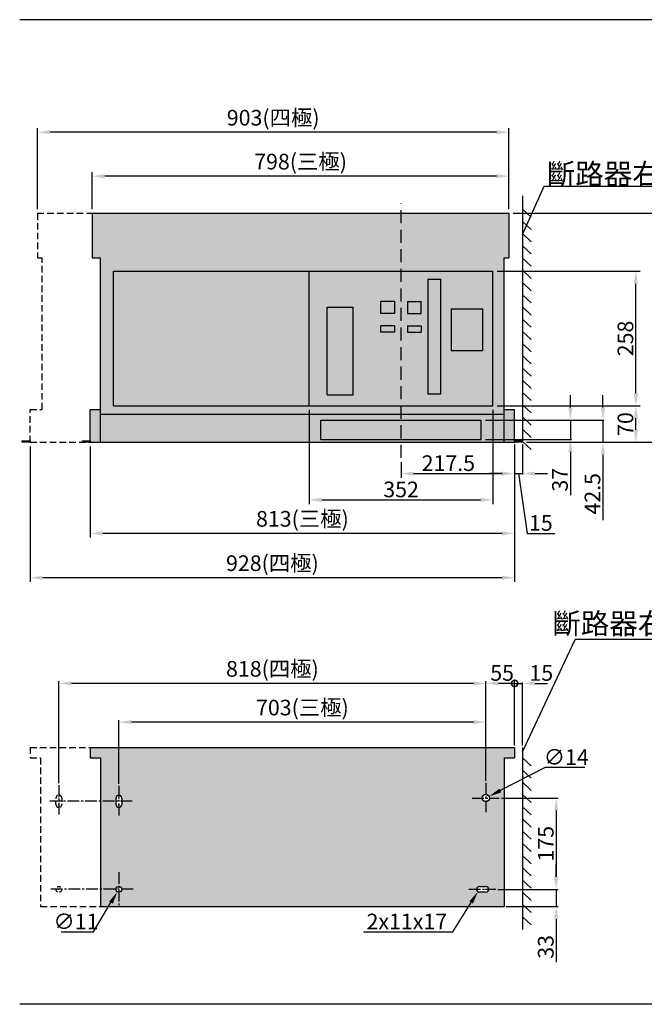
# Model space of a CAD drawing. Extents: x 231 to 3468, y -1022 to 865.
# Drawn here: x 231 to 1427, y -1022 to 865 of the extents above; entities that cross this region are included whole.
import ezdxf

# ---------------------------------------------------------------- set-up
doc = ezdxf.new("R2010")
doc.units = 0
doc.linetypes.add('CENTER2', pattern=[11.25, 7.5, -1.25, 1.25, -1.25])
doc.linetypes.add('HIDDEN', pattern=[3.75, 2.5, -1.25])
doc.layers.get('0').update_dxf_attribs({"linetype": 'CONTINUOUS'})
doc.layers.get('DEFPOINTS').update_dxf_attribs({"linetype": 'CONTINUOUS'})
for name, color, linetype in [('C_TEXT', 250, 'CONTINUOUS'), ('CENTER', 250, 'CENTER2'), ('HIDDEN', 250, 'HIDDEN'), ('PART7', 193, 'CONTINUOUS'), ('V1標註', 7, 'CONTINUOUS')]:
    doc.layers.add(name, color=color, linetype=linetype)
doc.layers.add('細實線', color=250, linetype='CONTINUOUS', lineweight=18)
doc.styles.add('DAYUMP', font='simplex.shx', dxfattribs={"bigfont": 'chineset.shx'})
doc.styles.add('DAYUSP', font='SIMPLEX.shx')
doc.styles.get("Standard").update_dxf_attribs({"font": 'simplex.shx', "bigfont": 'chineset.shx'})
doc.dimstyles.get("Standard").update_dxf_attribs({"dimtxt": 0.18, "dimasz": 0.18, "dimexe": 0.18, "dimexo": 0.0625, "dimgap": 0.09, "dimtad": 0, "dimtih": 1, "dimtoh": 1, "dimdec": 4, "dimzin": 0, "dimdsep": 46, "dimtxsty": 'Standard', "dimcen": 0.09, "dimadec": 0, "dimazin": 0, "dimtfac": 1, "dimtdec": 4, "dimtofl": 0, "dimtmove": 0, "dimatfit": 3, "dimfxl": 0, "dimtolj": 1, "dimtzin": 0, "dimarcsym": 0})
doc.dimstyles.new('STANDARD$4', dxfattribs={"dimtxt": 2.5, "dimasz": 2.5, "dimexe": 0.6, "dimexo": 0.6, "dimtad": 1, "dimtoh": 1, "dimdec": 8, "dimdsep": 46, "dimtxsty": 'Standard', "dimcen": 0, "dimadec": 0, "dimazin": 0, "dimtfac": 1, "dimtdec": 8, "dimtofl": 0, "dimtmove": 0, "dimatfit": 3, "dimfxl": 0, "dimtolj": 1, "dimarcsym": 0})

# ---------------------------------------------------------------- blocks, each defined once
blk = doc.blocks.new('*D38')
at = {"layer": 'C_TEXT', "linetype": 'ByBlock', "transparency": 16777216}
for p, q in [((1178.8, 47.4), (1178.8, -12.6)), ((961.3, 17.4), (961.3, -12.6)), ((985.3, -4.6), (1154.8, -4.6))]:
    blk.add_line(p, q, dxfattribs=at)
at = {"layer": 'C_TEXT', "transparency": 16777216}
for points in [[(985.3, -0.6), (985.3, -8.6), (961.3, -4.6)], [(1154.8, -0.6), (1154.8, -8.6), (1178.8, -4.6)]]:
    blk.add_solid(points, dxfattribs=at)
at = {"layer": 'DEFPOINTS', "color": 0, "transparency": 16777216}
for p in [(1178.8, 55.4), (961.3, 25.4), (1178.8, -4.6)]:
    blk.add_point(p, dxfattribs=at)
at = {"layer": 'C_TEXT', "transparency": 16777216, "insert": (1051.8, 15.4), "char_height": 30, "attachment_point": 5, "style": 'DAYUSP'}
blk.add_mtext('\\A1;217.5', dxfattribs=at)
blk = doc.blocks.new('*D39')
at = {"layer": 'C_TEXT', "linetype": 'ByBlock', "transparency": 16777216}
for p, q in [((785.3, 117.4), (785.3, -62.9)), ((1137.3, 117.4), (1137.3, -62.9)), ((809.3, -54.9), (1113.3, -54.9))]:
    blk.add_line(p, q, dxfattribs=at)
at = {"layer": 'C_TEXT', "transparency": 16777216}
for points in [[(809.3, -50.9), (809.3, -58.9), (785.3, -54.9)], [(1113.3, -50.9), (1113.3, -58.9), (1137.3, -54.9)]]:
    blk.add_solid(points, dxfattribs=at)
at = {"layer": 'DEFPOINTS', "color": 0, "transparency": 16777216}
for p in [(785.3, 125.4), (1137.3, 125.4), (1137.3, -54.9)]:
    blk.add_point(p, dxfattribs=at)
at = {"layer": 'C_TEXT', "transparency": 16777216, "insert": (961.3, -34.9), "char_height": 30, "attachment_point": 5, "style": 'DAYUSP'}
blk.add_mtext('\\A1;352', dxfattribs=at)
blk = doc.blocks.new('*D40')
at = {"layer": 'C_TEXT', "linetype": 'ByBlock', "transparency": 16777216}
for p, q in [((365.8, 47.4), (365.8, -127.2)), ((1178.8, 47.4), (1178.8, -127.2)), ((1154.8, -119.2), (389.8, -119.2))]:
    blk.add_line(p, q, dxfattribs=at)
at = {"layer": 'C_TEXT', "transparency": 16777216}
for points in [[(389.8, -115.2), (389.8, -123.2), (365.8, -119.2)], [(1154.8, -115.2), (1154.8, -123.2), (1178.8, -119.2)]]:
    blk.add_solid(points, dxfattribs=at)
at = {"layer": 'DEFPOINTS', "color": 0, "transparency": 16777216}
for p in [(365.8, 55.4), (1178.8, 55.4), (365.8, -119.2)]:
    blk.add_point(p, dxfattribs=at)
at = {"layer": 'C_TEXT', "transparency": 16777216, "insert": (772.3, -91.3), "char_height": 30, "attachment_point": 5, "style": 'DAYUSP'}
blk.add_mtext('\\A1;813(三極)', dxfattribs=at)
blk = doc.blocks.new('*D41')
at = {"layer": 'C_TEXT', "linetype": 'ByBlock', "transparency": 16777216}
for p, q in [((369.8, 502.4), (369.8, 573.4)), ((1167.8, 502.4), (1167.8, 573.4)), ((1143.8, 565.4), (393.8, 565.4))]:
    blk.add_line(p, q, dxfattribs=at)
at = {"layer": 'C_TEXT', "transparency": 16777216}
for points in [[(393.8, 569.4), (393.8, 561.4), (369.8, 565.4)], [(1143.8, 569.4), (1143.8, 561.4), (1167.8, 565.4)]]:
    blk.add_solid(points, dxfattribs=at)
at = {"layer": 'DEFPOINTS', "color": 0, "transparency": 16777216}
for p in [(369.8, 565.4), (369.8, 494.4), (1167.8, 494.4)]:
    blk.add_point(p, dxfattribs=at)
at = {"layer": 'C_TEXT', "transparency": 16777216, "insert": (768.8, 593.3), "char_height": 30, "attachment_point": 5, "style": 'DAYUSP'}
blk.add_mtext('\\A1;798(三極)', dxfattribs=at)
blk = doc.blocks.new('*D42')
at = {"layer": 'C_TEXT', "linetype": 'ByBlock', "transparency": 16777216}
for p, q in [((1145.3, 125.4), (1419, 125.4)), ((1411, 79.4), (1411, 101.4)), ((1201.8, 55.4), (1419, 55.4))]:
    blk.add_line(p, q, dxfattribs=at)
at = {"layer": 'C_TEXT', "transparency": 16777216}
for points in [[(1407, 101.4), (1415, 101.4), (1411, 125.4)], [(1407, 79.4), (1415, 79.4), (1411, 55.4)]]:
    blk.add_solid(points, dxfattribs=at)
at = {"layer": 'DEFPOINTS', "color": 0, "transparency": 16777216}
for p in [(1137.3, 125.4), (1411, 125.4), (1193.8, 55.4)]:
    blk.add_point(p, dxfattribs=at)
at = {"layer": 'C_TEXT', "transparency": 16777216, "insert": (1391, 90.4), "char_height": 30, "attachment_point": 5, "rotation": 90, "style": 'DAYUSP'}
blk.add_mtext('\\A1;70', dxfattribs=at)
blk = doc.blocks.new('*D43')
at = {"layer": 'C_TEXT', "linetype": 'ByBlock', "transparency": 16777216}
for p, q in [((1145.3, 383.4), (1419, 383.4)), ((1411, 149.4), (1411, 359.4)), ((1145.3, 125.4), (1419, 125.4))]:
    blk.add_line(p, q, dxfattribs=at)
at = {"layer": 'C_TEXT', "transparency": 16777216}
for points in [[(1407, 359.4), (1415, 359.4), (1411, 383.4)], [(1407, 149.4), (1415, 149.4), (1411, 125.4)]]:
    blk.add_solid(points, dxfattribs=at)
at = {"layer": 'DEFPOINTS', "color": 0, "transparency": 16777216}
for p in [(1137.3, 383.4), (1411, 383.4), (1137.3, 125.4)]:
    blk.add_point(p, dxfattribs=at)
at = {"layer": 'C_TEXT', "transparency": 16777216, "insert": (1391, 254.4), "char_height": 30, "attachment_point": 5, "rotation": 90, "style": 'DAYUSP'}
blk.add_mtext('\\A1;258', dxfattribs=at)
blk = doc.blocks.new('*D44')
at = {"layer": 'C_TEXT', "linetype": 'ByBlock', "transparency": 16777216}
for p, q in [((1175.8, 494.4), (1486.6, 494.4)), ((1478.6, 79.4), (1478.6, 470.4)), ((1201.8, 55.4), (1486.6, 55.4))]:
    blk.add_line(p, q, dxfattribs=at)
at = {"layer": 'C_TEXT', "transparency": 16777216}
for points in [[(1474.6, 470.4), (1482.6, 470.4), (1478.6, 494.4)], [(1474.6, 79.4), (1482.6, 79.4), (1478.6, 55.4)]]:
    blk.add_solid(points, dxfattribs=at)
at = {"layer": 'DEFPOINTS', "color": 0, "transparency": 16777216}
for p in [(1167.8, 494.4), (1478.6, 494.4), (1193.8, 55.4)]:
    blk.add_point(p, dxfattribs=at)
at = {"layer": 'C_TEXT', "transparency": 16777216, "insert": (1458.6, 274.9), "char_height": 30, "attachment_point": 5, "rotation": 90, "style": 'DAYUSP'}
blk.add_mtext('\\A1;439', dxfattribs=at)
blk = doc.blocks.new('*D27')
at = {"layer": 'C_TEXT', "linetype": 'ByBlock', "transparency": 16777216}
for p, q in [((1153.3, -626.4), (1262.4, -626.4)), ((1258.4, -650.4), (1258.4, -777.4)), ((1146.7, -801.4), (1262.4, -801.4))]:
    blk.add_line(p, q, dxfattribs=at)
at = {"layer": 'C_TEXT', "transparency": 16777216}
for points in [[(1254.4, -650.4), (1262.4, -650.4), (1258.4, -626.4)], [(1254.4, -777.4), (1262.4, -777.4), (1258.4, -801.4)]]:
    blk.add_solid(points, dxfattribs=at)
at = {"layer": 'DEFPOINTS', "color": 0, "transparency": 16777216}
for p in [(1149.3, -626.4), (1142.7, -801.4), (1258.4, -801.4)]:
    blk.add_point(p, dxfattribs=at)
at = {"layer": 'C_TEXT', "transparency": 16777216, "insert": (1238.4, -713.9), "char_height": 30, "attachment_point": 5, "rotation": 90, "style": 'DAYUSP'}
blk.add_mtext('\\A1;175', dxfattribs=at)
blk = doc.blocks.new('*D28')
at = {"layer": 'C_TEXT', "linetype": 'ByBlock', "transparency": 16777216}
for p, q in [((1258.4, -777.4), (1258.4, -753.4)), ((1146.7, -801.4), (1262.4, -801.4)), ((1162.8, -834.4), (1262.4, -834.4)), ((1258.4, -858.4), (1258.4, -940.9))]:
    blk.add_line(p, q, dxfattribs=at)
at = {"layer": 'C_TEXT', "transparency": 16777216}
for points in [[(1254.4, -777.4), (1262.4, -777.4), (1258.4, -801.4)], [(1254.4, -858.4), (1262.4, -858.4), (1258.4, -834.4)]]:
    blk.add_solid(points, dxfattribs=at)
at = {"layer": 'DEFPOINTS', "color": 0, "transparency": 16777216}
for p in [(1142.7, -801.4), (1158.8, -834.4), (1258.4, -834.4)]:
    blk.add_point(p, dxfattribs=at)
at = {"layer": 'C_TEXT', "transparency": 16777216, "insert": (1238.4, -911.7), "char_height": 30, "attachment_point": 5, "rotation": 90, "style": 'DAYUSP'}
blk.add_mtext('\\A1;33', dxfattribs=at)
blk = doc.blocks.new('*D29')
at = {"layer": 'C_TEXT', "linetype": 'ByBlock', "transparency": 16777216}
for p, q in [((1237, -567.8), (1151.3, -612.1)), ((1313.4, -567.8), (1237, -567.8))]:
    blk.add_line(p, q, dxfattribs=at)
at = {"layer": 'C_TEXT', "transparency": 16777216}
blk.add_solid([(1149.4, -608.6), (1153.1, -615.7), (1130, -623.2)], dxfattribs=at)
at = {"layer": 'DEFPOINTS', "color": 0, "transparency": 16777216}
for p in [(1117.5, -629.6), (1130, -623.2)]:
    blk.add_point(p, dxfattribs=at)
at = {"layer": 'C_TEXT', "transparency": 16777216, "insert": (1277.7, -547.8), "char_height": 30, "attachment_point": 5, "style": 'DAYUSP'}
blk.add_mtext('\\A1;∅14', dxfattribs=at)
blk = doc.blocks.new('*D30')
at = {"layer": 'C_TEXT', "linetype": 'ByBlock', "transparency": 16777216}
for p, q in [((372.1, -883), (405.6, -826.7)), ((309.9, -883), (372.1, -883))]:
    blk.add_line(p, q, dxfattribs=at)
at = {"layer": 'C_TEXT', "transparency": 16777216}
blk.add_solid([(402.2, -824.7), (409.1, -828.8), (417.9, -806.1)], dxfattribs=at)
at = {"layer": 'DEFPOINTS', "color": 0, "transparency": 16777216}
for p in [(417.9, -806.1), (423.6, -796.6)]:
    blk.add_point(p, dxfattribs=at)
at = {"layer": 'C_TEXT', "transparency": 16777216, "insert": (338.5, -863), "char_height": 30, "attachment_point": 5, "style": 'DAYUSP'}
blk.add_mtext('\\A1;∅11', dxfattribs=at)
blk = doc.blocks.new('_DotSmall')
at = {"color": 0, "linetype": 'ByBlock', "const_width": 0.5}
blk.add_lwpolyline([(-0.0625, 0, 1), (0.0625, 0, 1)], format="xyb", close=True, dxfattribs=at)
blk = doc.blocks.new('*D31')
at = {"layer": 'C_TEXT', "linetype": 'ByBlock', "transparency": 16777216}
for p, q in [((1123.8, -593.5), (1123.8, -402.7)), ((1178.8, -406.7), (1147.8, -406.7)), ((1178.8, -525.4), (1178.8, -402.7))]:
    blk.add_line(p, q, dxfattribs=at)
at = {"layer": 'C_TEXT', "transparency": 16777216}
blk.add_solid([(1147.8, -402.7), (1147.8, -410.7), (1123.8, -406.7)], dxfattribs=at)
at = {"layer": 'DEFPOINTS', "color": 0, "transparency": 16777216}
for p in [(1123.8, -406.7), (1178.8, -529.4), (1123.8, -597.5)]:
    blk.add_point(p, dxfattribs=at)
at = {"layer": 'C_TEXT', "transparency": 16777216, "xscale": 24, "yscale": 24, "zscale": 24}
blk.add_blockref('_DotSmall', (1178.8, -406.7), dxfattribs=at)
at = {"layer": 'C_TEXT', "transparency": 16777216, "insert": (1154.8, -386.7), "char_height": 30, "attachment_point": 5, "style": 'DAYUSP'}
blk.add_mtext('\\A1;55', dxfattribs=at)
blk = doc.blocks.new('*D32')
at = {"layer": 'C_TEXT', "linetype": 'ByBlock', "transparency": 16777216}
for p, q in [((420.8, -599.3), (420.8, -476.9)), ((1099.8, -480.9), (444.8, -480.9)), ((1123.8, -593.5), (1123.8, -476.9))]:
    blk.add_line(p, q, dxfattribs=at)
at = {"layer": 'C_TEXT', "transparency": 16777216}
for points in [[(444.8, -476.9), (444.8, -484.9), (420.8, -480.9)], [(1099.8, -476.9), (1099.8, -484.9), (1123.8, -480.9)]]:
    blk.add_solid(points, dxfattribs=at)
at = {"layer": 'DEFPOINTS', "color": 0, "transparency": 16777216}
for p in [(420.8, -480.9), (420.8, -603.3), (1123.8, -597.5)]:
    blk.add_point(p, dxfattribs=at)
at = {"layer": 'C_TEXT', "transparency": 16777216, "insert": (772.3, -453), "char_height": 30, "attachment_point": 5, "style": 'DAYUSP'}
blk.add_mtext('\\A1;703(三極)', dxfattribs=at)
blk = doc.blocks.new('*D33')
at = {"layer": 'C_TEXT', "linetype": 'ByBlock', "transparency": 16777216}
for p, q in [((305.8, -597.9), (305.8, -402.7)), ((1099.8, -406.7), (329.8, -406.7)), ((1123.8, -593.5), (1123.8, -402.7))]:
    blk.add_line(p, q, dxfattribs=at)
at = {"layer": 'C_TEXT', "transparency": 16777216}
for points in [[(329.8, -402.7), (329.8, -410.7), (305.8, -406.7)], [(1099.8, -402.7), (1099.8, -410.7), (1123.8, -406.7)]]:
    blk.add_solid(points, dxfattribs=at)
at = {"layer": 'DEFPOINTS', "color": 0, "transparency": 16777216}
for p in [(305.8, -406.7), (305.8, -601.9), (1123.8, -597.5)]:
    blk.add_point(p, dxfattribs=at)
at = {"layer": 'C_TEXT', "transparency": 16777216, "insert": (714.8, -378.9), "char_height": 30, "attachment_point": 5, "style": 'DAYUSP'}
blk.add_mtext('\\A1;818(四極)', dxfattribs=at)
blk = doc.blocks.new('*D34')
at = {"layer": 'C_TEXT', "linetype": 'ByBlock', "transparency": 16777216}
for p, q in [((1060.1, -883), (1095.6, -826.4)), ((889.4, -883), (1060.1, -883))]:
    blk.add_line(p, q, dxfattribs=at)
blk.add_arc((1111.3, -801.4), 5.5, 221.6697, 258.7953, dxfattribs=at)
at = {"layer": 'C_TEXT', "transparency": 16777216}
blk.add_solid([(1092.2, -824.3), (1099, -828.5), (1108.3, -806)], dxfattribs=at)
at = {"layer": 'DEFPOINTS', "color": 0, "transparency": 16777216}
for p in [(1108.3, -806), (1111.3, -801.4)]:
    blk.add_point(p, dxfattribs=at)
at = {"layer": 'C_TEXT', "transparency": 16777216, "insert": (972.3, -863), "char_height": 30, "attachment_point": 5, "style": 'DAYUSP'}
blk.add_mtext('\\A1;2x11x17', dxfattribs=at)
blk = doc.blocks.new('*D35')
at = {"layer": 'C_TEXT', "linetype": 'ByBlock', "transparency": 16777216}
for p, q in [((264.8, 502.4), (264.8, 657.7)), ((1143.8, 649.7), (288.8, 649.7)), ((1167.8, 502.4), (1167.8, 657.7))]:
    blk.add_line(p, q, dxfattribs=at)
at = {"layer": 'C_TEXT', "transparency": 16777216}
for points in [[(288.8, 653.7), (288.8, 645.7), (264.8, 649.7)], [(1143.8, 653.7), (1143.8, 645.7), (1167.8, 649.7)]]:
    blk.add_solid(points, dxfattribs=at)
at = {"layer": 'DEFPOINTS', "color": 0, "transparency": 16777216}
for p in [(264.8, 649.7), (264.8, 494.4), (1167.8, 494.4)]:
    blk.add_point(p, dxfattribs=at)
at = {"layer": 'C_TEXT', "transparency": 16777216, "insert": (716.3, 677.5), "char_height": 30, "attachment_point": 5, "style": 'DAYUSP'}
blk.add_mtext('\\A1;903(四極)', dxfattribs=at)
blk = doc.blocks.new('*D36')
at = {"layer": 'C_TEXT', "linetype": 'ByBlock', "transparency": 16777216}
for p, q in [((250.8, 47.4), (250.8, -212.2)), ((1178.8, 47.4), (1178.8, -212.2)), ((1154.8, -204.2), (274.8, -204.2))]:
    blk.add_line(p, q, dxfattribs=at)
at = {"layer": 'C_TEXT', "transparency": 16777216}
for points in [[(274.8, -200.2), (274.8, -208.2), (250.8, -204.2)], [(1154.8, -200.2), (1154.8, -208.2), (1178.8, -204.2)]]:
    blk.add_solid(points, dxfattribs=at)
at = {"layer": 'DEFPOINTS', "color": 0, "transparency": 16777216}
for p in [(250.8, 55.4), (1178.8, 55.4), (250.8, -204.2)]:
    blk.add_point(p, dxfattribs=at)
at = {"layer": 'C_TEXT', "transparency": 16777216, "insert": (714.8, -176.3), "char_height": 30, "attachment_point": 5, "style": 'DAYUSP'}
blk.add_mtext('\\A1;928(四極)', dxfattribs=at)
blk = doc.blocks.new('*D53')
at = {"layer": 'C_TEXT', "linetype": 'ByBlock', "transparency": 16777216}
for p, q in [((1285.6, 121.9), (1285.6, 145.9)), ((1122.8, 97.9), (1287.6, 97.9)), ((1285.6, 97.9), (1285.6, 60.9)), ((1122.8, 60.9), (1287.6, 60.9)), ((1285.6, 36.9), (1285.6, -45.7))]:
    blk.add_line(p, q, dxfattribs=at)
at = {"layer": 'C_TEXT', "transparency": 16777216}
for points in [[(1281.6, 121.9), (1289.6, 121.9), (1285.6, 97.9)], [(1281.6, 36.9), (1289.6, 36.9), (1285.6, 60.9)]]:
    blk.add_solid(points, dxfattribs=at)
at = {"layer": 'DEFPOINTS', "color": 0, "transparency": 16777216}
for p in [(1114.8, 97.9), (1285.6, 97.9), (1114.8, 60.9)]:
    blk.add_point(p, dxfattribs=at)
at = {"layer": 'C_TEXT', "transparency": 16777216, "insert": (1265.6, -16.4), "char_height": 30, "attachment_point": 5, "rotation": 90, "style": 'DAYUSP'}
blk.add_mtext('\\A1;37', dxfattribs=at)
blk = doc.blocks.new('*D54')
at = {"layer": 'C_TEXT', "linetype": 'ByBlock', "transparency": 16777216}
for p, q in [((1347.9, 121.9), (1347.9, 145.9)), ((1122.8, 97.9), (1349.9, 97.9)), ((1347.9, 97.9), (1347.9, 55.4)), ((1201.8, 55.4), (1349.9, 55.4)), ((1347.9, 31.4), (1347.9, -94))]:
    blk.add_line(p, q, dxfattribs=at)
at = {"layer": 'C_TEXT', "transparency": 16777216}
for points in [[(1343.9, 121.9), (1351.9, 121.9), (1347.9, 97.9)], [(1343.9, 31.4), (1351.9, 31.4), (1347.9, 55.4)]]:
    blk.add_solid(points, dxfattribs=at)
at = {"layer": 'DEFPOINTS', "color": 0, "transparency": 16777216}
for p in [(1114.8, 97.9), (1347.9, 97.9), (1193.8, 55.4)]:
    blk.add_point(p, dxfattribs=at)
at = {"layer": 'C_TEXT', "transparency": 16777216, "insert": (1327.9, -43.3), "char_height": 30, "attachment_point": 5, "rotation": 90, "style": 'DAYUSP'}
blk.add_mtext('\\A1;42.5', dxfattribs=at)
blk = doc.blocks.new('*D55')
at = {"linetype": 'ByBlock', "transparency": 16777216}
for p, q in [((1178.8, 51.4), (1178.8, -6.6)), ((1193.8, 51.4), (1193.8, -6.6)), ((1154.8, -4.6), (1130.8, -4.6)), ((1178.8, -4.6), (1193.8, -4.6)), ((1178.8, -4.6), (1193.8, -4.6)), ((1186.3, -4.6), (1202.6, -119.2)), ((1217.8, -4.6), (1241.8, -4.6)), ((1202.6, -119.2), (1255.5, -119.2))]:
    blk.add_line(p, q, dxfattribs=at)
at = {"transparency": 16777216}
for points in [[(1154.8, -0.6), (1154.8, -8.6), (1178.8, -4.6)], [(1217.8, -0.6), (1217.8, -8.6), (1193.8, -4.6)]]:
    blk.add_solid(points, dxfattribs=at)
at = {"layer": 'DEFPOINTS', "color": 0, "transparency": 16777216}
for p in [(1178.8, 55.4), (1193.8, 55.4), (1193.8, -4.6)]:
    blk.add_point(p, dxfattribs=at)
at = {"transparency": 16777216, "insert": (1229, -99.2), "char_height": 30, "attachment_point": 5, "style": 'DAYUSP'}
blk.add_mtext('\\A1;15', dxfattribs=at)
blk = doc.blocks.new('*U61')
blk.add_line((-8.5, 7.8), (8.5, -7.8))
blk = doc.blocks.new('*U62')
at = {"layer": 'C_TEXT', "color": 0, "linetype": 'ByBlock', "lineweight": -2}
for p in [(0, 0), (0, -23.4), (0, -46.9), (0, -70.3), (0, -93.7), (0, -117.1), (0, -140.6), (0, -164), (0, -187.4), (0, -210.8), (0, -234.3), (0, -257.7), (0, -281.1), (0, -304.5)]:
    blk.add_blockref('*U61', p, dxfattribs=at)
blk = doc.blocks.new('*D63')
at = {"linetype": 'ByBlock', "transparency": 16777216}
for p, q in [((1178.8, -406.7), (1154.8, -406.7)), ((1178.8, -525.4), (1178.8, -404.7)), ((1178.8, -406.7), (1193.8, -406.7)), ((1193.8, -525.4), (1193.8, -404.7)), ((1217.8, -406.7), (1241.8, -406.7))]:
    blk.add_line(p, q, dxfattribs=at)
at = {"transparency": 16777216}
blk.add_solid([(1217.8, -402.7), (1217.8, -410.7), (1193.8, -406.7)], dxfattribs=at)
at = {"layer": 'DEFPOINTS', "color": 0, "transparency": 16777216}
for p in [(1193.8, -406.7), (1178.8, -529.4), (1193.8, -529.4)]:
    blk.add_point(p, dxfattribs=at)
at = {"transparency": 16777216, "xscale": 24, "yscale": 24, "zscale": 24}
blk.add_blockref('_DotSmall', (1178.8, -406.7), dxfattribs=at)
at = {"transparency": 16777216, "insert": (1229.8, -386.7), "char_height": 30, "attachment_point": 5, "style": 'DAYUSP'}
blk.add_mtext('\\A1;15', dxfattribs=at)
blk = doc.blocks.new('*U66')
blk.add_line((-8.5, 7.8), (8.5, -7.8))
blk = doc.blocks.new('*U65')
at = {"layer": 'V1標註', "color": 0, "linetype": 'ByBlock', "lineweight": -2}
for p in [(0, 0), (0, -23.4), (0, -46.9), (0, -70.3), (0, -93.7), (0, -117.1), (0, -140.6), (0, -164), (0, -187.4), (0, -210.8), (0, -234.3), (0, -257.7), (0, -281.1), (0, -304.5)]:
    blk.add_blockref('*U66', p, dxfattribs=at)
at = {"layer": 'V1標註', "color": 0, "linetype": 'ByBlock', "lineweight": -2, "transparency": 16777216}
for p in [(0, -328), (0, -351.4), (0, -374.8), (0, -398.3), (0, -421.7), (0, -445.1)]:
    blk.add_blockref('*U66', p, dxfattribs=at)
blk = doc.blocks.new('中心記號')
for p, q in [((0, -0.5), (0, 0.5)), ((-0.5, 0), (0.5, 0))]:
    blk.add_line(p, q)

msp = doc.modelspace()

# ---------------------------------------------------------------- hatches: boundary and pattern name
h = msp.add_hatch(color=253)
h.dxf.hatch_style = 1
h.paths.add_polyline_path([(961.252, 494.402), (369.752, 494.402), (369.752, 408.758), (385.752, 408.758), (385.752, 109.402), (961.252, 109.402), (961.252, 125.402), (410.163, 125.402), (410.163, 383.402), (961.252, 383.402)])
h.paths.add_polyline_path([(785.252, 383.402), (410.163, 383.402), (410.163, 125.402), (785.252, 125.402)], flags=17)
h.paths.add_polyline_path([(961.252, 383.402), (785.252, 383.402), (785.252, 125.402), (961.252, 125.402)], flags=17)
h.paths.add_polyline_path([(869.752, 314.402), (869.752, 146.402), (819.752, 146.402), (819.752, 314.402)], flags=16)
h.paths.add_polyline_path([(922.752, 325.354), (948.754, 325.354), (948.754, 302.354), (922.752, 302.354)], flags=16)
h.paths.add_polyline_path([(922.752, 278.354), (948.754, 278.354), (948.754, 266.354), (922.752, 266.354)], flags=16)
h.paths.add_polyline_path([(1137.252, 383.402), (961.252, 383.402), (961.252, 125.402), (1137.252, 125.402)], flags=17)
h.paths.add_polyline_path([(1012.252, 367.771), (1037.252, 367.771), (1037.252, 147.969), (1012.252, 147.969)], flags=16)
h.paths.add_polyline_path([(999.752, 325.354), (999.752, 302.354), (973.752, 302.354), (973.752, 325.354)], flags=16)
h.paths.add_polyline_path([(1057.252, 311.402), (1117.252, 311.402), (1117.252, 231.402), (1057.252, 231.402)], flags=16)
h.paths.add_polyline_path([(999.752, 278.354), (999.752, 266.354), (973.752, 266.354), (973.752, 278.354)], flags=16)
h.paths.add_polyline_path([(1167.752, 494.402), (961.252, 494.402), (961.252, 383.402), (1137.252, 383.402), (1137.252, 125.402), (961.252, 125.402), (961.252, 109.402), (1158.752, 109.402), (1158.752, 408.758), (1167.752, 408.758)])
h = msp.add_hatch(color=5)
h.dxf.hatch_style = 1
h.paths.add_polyline_path([(1012.252, 147.969), (1037.252, 147.969), (1037.252, 367.771), (1012.252, 367.771)])
h = msp.add_hatch(color=253)
h.dxf.hatch_style = 1
h.paths.add_polyline_path([(807.752, 97.902), (961.252, 97.902), (961.252, 109.402), (385.752, 109.402), (385.752, 55.402), (961.252, 55.402), (961.252, 60.902), (807.752, 60.902)])
h.paths.add_polyline_path([(1158.752, 109.402), (961.252, 109.402), (961.252, 97.902), (1114.752, 97.902), (1114.752, 60.902), (961.252, 60.902), (961.252, 55.402), (1158.752, 55.402)])
h.paths.add_polyline_path([(1114.752, 97.902), (961.252, 97.902), (961.252, 60.902), (1114.752, 60.902)], flags=17)
h.paths.add_polyline_path([(961.252, 97.902), (807.752, 97.902), (807.752, 60.902), (961.252, 60.902)], flags=17)
at = {"layer": 'PART7', "true_color": 0xffffae}
h = msp.add_hatch(color=51, dxfattribs=at)
h.dxf.hatch_style = 1
h.paths.add_polyline_path([(999.752, 278.354), (973.752, 278.354), (973.752, 266.354), (999.752, 266.354)])
h.paths.add_polyline_path([(365.752, 55.402), (385.752, 55.402), (385.752, 118.402), (365.752, 118.402)])
h.paths.add_polyline_path([(1178.752, 118.402), (1158.752, 118.402), (1158.752, 55.402), (1178.752, 55.402)])
h = msp.add_hatch(color=51, dxfattribs=at)
h.dxf.hatch_style = 1
edge = h.paths.add_edge_path()
edge.add_line((1158.752, -549.367), (1178.752, -549.367))
edge.add_line((1178.752, -549.367), (1178.752, -529.367))
edge.add_line((1178.752, -529.367), (365.752, -529.367))
edge.add_line((365.752, -529.367), (365.752, -549.367))
edge.add_line((365.752, -549.367), (385.752, -549.367))
edge.add_line((385.752, -549.367), (385.752, -632.617))
edge.add_line((385.752, -632.617), (415.252, -632.617))
edge.add_line((415.252, -632.617), (415.252, -626.367))
edge.add_arc((420.752, -626.367), 5.5, 0, 180, ccw=False)
edge.add_line((426.252, -626.367), (426.252, -638.867))
edge.add_arc((420.752, -638.867), 5.5, -180, 0, ccw=False)
edge.add_line((415.252, -638.867), (415.252, -632.617))
edge.add_line((415.252, -632.617), (385.752, -632.617))
edge.add_line((385.752, -632.617), (385.752, -801.367))
edge.add_line((385.752, -801.367), (415.252, -801.367))
edge.add_arc((420.752, -801.367), 5.5, 0, 180, ccw=False)
edge.add_arc((420.752, -801.367), 5.5, 270, 360, ccw=False)
edge.add_line((420.752, -806.867), (420.752, -834.367))
edge.add_line((420.752, -834.367), (1158.752, -834.367))
edge.add_line((1158.752, -834.367), (1158.752, -549.367))
edge = h.paths.add_edge_path(flags=16)
edge.add_line((1111.252, -795.867), (1123.752, -795.867))
edge.add_arc((1123.752, -801.367), 5.5, -90, 90, ccw=False)
edge.add_line((1123.752, -806.867), (1111.252, -806.867))
edge.add_arc((1111.252, -801.367), 5.5, 90, 270, ccw=False)
edge = h.paths.add_edge_path(flags=16)
edge.add_arc((1123.752, -626.367), 7, 0, 360)
edge = h.paths.add_edge_path(flags=17)
edge.add_arc((420.752, -801.367), 5.5, 180, 270, ccw=False)
edge.add_line((415.252, -801.367), (385.752, -801.367))
edge.add_line((385.752, -801.367), (385.752, -834.367))
edge.add_line((385.752, -834.367), (420.752, -834.367))
edge.add_line((420.752, -834.367), (420.752, -806.867))
at = {"layer": '細實線'}
h = msp.add_hatch(color=1, dxfattribs=at)
h.dxf.hatch_style = 1
h.paths.add_polyline_path([(948.754, 302.354), (948.754, 325.354), (922.752, 325.354), (922.752, 302.354)])
h.paths.add_polyline_path([(948.754, 266.354), (948.754, 278.354), (922.752, 278.354), (922.752, 266.354)])
h = msp.add_hatch(color=114, dxfattribs=at)
h.dxf.hatch_style = 1
h.paths.add_polyline_path([(999.752, 325.354), (973.752, 325.354), (973.752, 302.354), (999.752, 302.354)])
h = msp.add_hatch(color=9, dxfattribs=at)
h.dxf.hatch_style = 1
h.paths.add_polyline_path([(819.752, 146.402), (869.752, 146.402), (869.752, 314.402), (819.752, 314.402)])
h.paths.add_polyline_path([(1057.252, 231.402), (1117.252, 231.402), (1117.252, 311.402), (1057.252, 311.402)])

# ---------------------------------------------------------------- linework, layer by layer
for p, q in [((3467.966, 865.361), (230.752, 865.361)), ((3467.966, -1021.748), (230.752, -1021.748))]:
    msp.add_line(p, q)
at = {"color": 7}
for p, q in [((369.752, 494.402), (369.752, 408.758)), ((369.756, 494.402), (1167.752, 494.402)), ((1167.752, 494.402), (1167.752, 408.758)), ((369.752, 408.758), (385.752, 408.758)), ((1158.752, 408.758), (1167.752, 408.758)), ((410.163, 383.402), (1137.252, 383.402)), ((410.163, 125.402), (410.163, 383.402)), ((1012.252, 367.771), (1037.252, 367.771)), ((1012.252, 367.771), (1012.252, 147.969)), ((1037.252, 147.969), (1037.252, 367.771)), ((948.754, 325.354), (922.752, 325.354)), ((922.752, 302.354), (922.752, 325.354)), ((948.754, 325.354), (948.754, 302.354)), ((973.752, 325.354), (999.752, 325.354)), ((973.752, 325.354), (973.752, 302.354)), ((999.752, 302.354), (999.752, 325.354)), ((819.752, 314.402), (869.752, 314.402)), ((948.754, 302.354), (922.752, 302.354)), ((973.752, 302.354), (999.752, 302.354)), ((1057.252, 311.402), (1117.252, 311.402)), ((1057.252, 311.402), (1057.252, 231.402)), ((1117.252, 311.402), (1117.252, 231.402)), ((948.754, 278.354), (922.752, 278.354)), ((922.752, 266.354), (922.752, 278.354)), ((948.754, 266.354), (922.752, 266.354)), ((948.754, 278.354), (948.754, 266.354)), ((973.752, 278.354), (999.752, 278.354)), ((973.752, 278.354), (973.752, 266.354)), ((973.752, 266.354), (999.752, 266.354)), ((999.752, 278.354), (999.752, 266.354)), ((1057.252, 231.402), (1117.252, 231.402)), ((819.752, 146.402), (869.752, 146.402)), ((1012.252, 147.969), (1037.252, 147.969)), ((365.752, 118.402), (385.752, 118.402)), ((365.752, 55.402), (365.752, 118.402)), ((410.163, 125.402), (1137.252, 125.402)), ((1158.752, 118.402), (1178.752, 118.402)), ((1178.752, 55.402), (1178.752, 118.402)), ((385.752, 109.402), (1158.752, 109.402)), ((807.752, 97.902), (1114.752, 97.902)), ((807.752, 60.902), (1114.752, 60.902)), ((365.752, 55.402), (1178.752, 55.402)), ((365.752, -529.367), (1178.752, -529.367)), ((365.752, -529.367), (365.752, -549.367)), ((1178.752, -529.367), (1178.752, -549.367)), ((1193.752, -529.367), (1193.752, -878.646)), ((365.752, -549.367), (385.752, -549.367)), ((385.752, -549.367), (385.752, -834.367)), ((1158.752, -549.367), (1178.752, -549.367)), ((1158.752, -549.367), (1158.752, -834.367)), ((415.252, -638.867), (415.252, -626.367)), ((426.252, -626.367), (426.252, -638.867)), ((1111.252, -795.867), (1123.752, -795.867)), ((1123.752, -806.867), (1111.252, -806.867)), ((385.752, -834.367), (1158.752, -834.367))]:
    msp.add_line(p, q, dxfattribs=at)
at = {"color": 7, "ltscale": 5}
for p, q in [((385.752, 55.402), (385.752, 408.758)), ((1158.752, 55.402), (1158.752, 408.758)), ((785.252, 125.402), (785.252, 383.402)), ((1137.252, 125.402), (1137.252, 383.402)), ((819.752, 146.402), (819.752, 314.402)), ((869.752, 146.402), (869.752, 314.402)), ((807.752, 60.902), (807.752, 97.902)), ((1114.752, 60.902), (1114.752, 97.902))]:
    msp.add_line(p, q, dxfattribs=at)
for points in [[(250.752, 55.402), (235.752, 55.402), (235.752, 58.402), (250.752, 58.402)], [(365.752, 55.402), (350.752, 55.402), (350.752, 58.402), (365.752, 58.402)], [(1193.752, 55.402), (1178.752, 55.402), (1178.752, 58.402), (1193.752, 58.402)]]:
    msp.add_lwpolyline(points, close=True)
at = {"color": 7}
for centre, radius in [((1123.752, -626.367), 7), ((420.752, -801.367), 5.5)]:
    msp.add_circle(centre, radius, dxfattribs=at)
for centre, start, end in [((420.752, -626.367), 0, 180), ((420.752, -638.867), 180, 0), ((1111.252, -801.367), 90, 270), ((1123.752, -801.367), 270, 90)]:
    msp.add_arc(centre, 5.5, start, end, dxfattribs=at)
at = {"layer": 'C_TEXT', "color": 7}
for p, q in [((1193.752, -538.084), (1294.954, -322.759)), ((1531.807, -322.759), (1294.954, -322.759)), ((1258.403, -801.367), (1258.403, -834.367))]:
    msp.add_line(p, q, dxfattribs=at)
at = {"layer": 'CENTER', "color": 7, "ltscale": 3}
for p, q in [((305.752, -601.867), (305.752, -661.366)), ((420.752, -603.327), (420.752, -662.088)), ((1123.752, -597.493), (1123.752, -655.305)), ((446.052, -632.617), (288.242, -632.617)), ((1097.445, -626.367), (1149.328, -626.367)), ((420.752, -768.656), (420.752, -833.294)), ((447.775, -801.367), (288.816, -801.367)), ((1091.086, -801.367), (1142.69, -801.367))]:
    msp.add_line(p, q, dxfattribs=at)
at = {"layer": 'HIDDEN', "color": 7, "ltscale": 10}
msp.add_line((961.252, 25.414), (961.252, 513.523), dxfattribs=at)
at = {"layer": 'HIDDEN', "color": 7, "ltscale": 5}
for p, q in [((264.752, 494.402), (264.752, 408.758)), ((264.752, 494.402), (387.756, 494.402)), ((264.752, 408.758), (273.752, 408.758)), ((273.752, 118.402), (273.752, 408.758)), ((250.752, 118.402), (273.752, 118.402)), ((250.752, 55.402), (250.752, 118.402)), ((250.752, 55.402), (365.752, 55.402)), ((250.752, -529.367), (250.752, -549.367)), ((250.752, -529.367), (365.752, -529.367)), ((250.752, -549.367), (270.752, -549.367)), ((270.752, -549.367), (270.752, -834.367)), ((270.752, -834.367), (385.752, -834.367))]:
    msp.add_line(p, q, dxfattribs=at)
at = {"layer": 'HIDDEN', "color": 7, "ltscale": 3}
for p, q in [((300.252, -638.867), (300.252, -626.367)), ((311.252, -626.367), (311.252, -638.867))]:
    msp.add_line(p, q, dxfattribs=at)
msp.add_circle((305.752, -801.367), 5.5, dxfattribs=at)
for centre, start, end in [((305.752, -626.367), 0, 180), ((305.752, -638.867), 180, 0)]:
    msp.add_arc(centre, 5.5, start, end, dxfattribs=at)
at = {"layer": 'V1標註', "color": 7}
msp.add_line((1193.752, 527.691), (1193.752, 55.402), dxfattribs=at)
msp.add_lwpolyline([(1193.752, 453.635), (1235.43, 546.273), (1522.258, 546.273)], dxfattribs=at)

# ---------------------------------------------------------------- block references
for p in [(305.752, -626.367), (305.752, -638.867), (420.752, -626.367), (420.752, -638.867), (1123.752, -626.367), (305.752, -801.367), (420.752, -801.367), (1111.252, -801.367), (1123.752, -801.367)]:
    msp.add_blockref('中心記號', p)
at = {"layer": 'C_TEXT', "color": 7}
msp.add_blockref('*U62', (1202.21, -557.114), dxfattribs=at)
at = {"layer": 'V1標註', "color": 7}
msp.add_blockref('*U65', (1202.21, 494.402), dxfattribs=at)

# ---------------------------------------------------------------- texts
at = {"layer": 'C_TEXT', "color": 7, "style": 'DAYUMP'}
msp.add_text('斷路器右最外側', height=40, dxfattribs=at).set_placement((1250.849, -311.952))
at = {"layer": 'V1標註', "color": 7, "style": 'DAYUMP'}
msp.add_text('斷路器右最外側', height=40, dxfattribs=at).set_placement((1240.381, 549.591))

# ---------------------------------------------------------------- dimensions: what is measured, and where the dimension line sits
for base, p1, p2, override, picture, middle in [((1193.752, -4.612), (1178.752, 55.402), (1193.752, 55.402), {"dimtxt": 30, "dimasz": 24, "dimexe": 2, "dimexo": 4, "dimgap": 5, "dimtad": 1, "dimtih": 0, "dimtoh": 0, "dimdec": 2, "dimrnd": 0.01, "dimzin": 8, "dimtxsty": 'DAYUSP', "dimcen": 0, "dimclrd": 256, "dimclre": 256, "dimclrt": 256, "dimtdec": 2, "dimtofl": 1, "dimtmove": 1, "dimtzin": 8, "dimlwd": 65535, "dimlwe": 65535, "dimarcsym": 1}, '*D55', (1207.602, -119.179)), ((1193.752, -406.672), (1178.752, -529.367), (1193.752, -529.367), {"dimtxt": 30, "dimasz": 24, "dimexe": 2, "dimexo": 4, "dimgap": 5, "dimtad": 1, "dimtih": 0, "dimtoh": 0, "dimdec": 2, "dimrnd": 0.01, "dimzin": 8, "dimtxsty": 'DAYUSP', "dimblk1": 'DotSmall', "dimsah": 1, "dimcen": 0, "dimclrd": 256, "dimclre": 256, "dimclrt": 256, "dimtdec": 2, "dimtofl": 1, "dimtmove": 1, "dimtzin": 8, "dimlwd": 65535, "dimlwe": 65535, "dimarcsym": 1}, '*D63', (1229.752, -406.672))]:
    dim = msp.add_linear_dim(base=base, p1=p1, p2=p2, dimstyle='Standard', override=override)
    dim.commit()
    dim.dimension.update_dxf_attribs({"geometry": picture, "text_midpoint": middle, "dimtype": 160})
at = {"layer": 'C_TEXT', "color": 7}
for base, p1, p2, text, picture, middle in [((264.752, 649.686), (1167.752, 494.402), (264.752, 494.402), '<>(四極)', '*D35', (716.252, 677.543)), ((369.752, 565.439), (1167.752, 494.402), (369.752, 494.402), '798(三極)', '*D41', (768.752, 593.297)), ((250.752, -204.179), (1178.752, 55.402), (250.752, 55.402), '<>(四極)', '*D36', (714.752, -176.322)), ((365.752, -119.179), (1178.752, 55.402), (365.752, 55.402), '<>(三極)', '*D40', (772.252, -91.322))]:
    dim = msp.add_linear_dim(base=base, p1=p1, p2=p2, text=text, dimstyle='Standard', override={"dimscale": 2, "dimtxt": 15, "dimasz": 12, "dimexe": 4, "dimexo": 4, "dimgap": 2.5, "dimtad": 1, "dimtih": 0, "dimdec": 2, "dimrnd": 0.01, "dimzin": 8, "dimtxsty": 'DAYUSP', "dimcen": 0, "dimclrd": 256, "dimclre": 256, "dimclrt": 256, "dimtdec": 2, "dimtzin": 8, "dimlwd": 65535, "dimlwe": 65535, "dimarcsym": 1}, dxfattribs=at)
    dim.commit()
    dim.dimension.update_dxf_attribs({"geometry": picture, "text_midpoint": middle})
for base, p1, p2, angle, override, picture, middle in [((1478.58, 494.402), (1193.752, 55.402), (1167.752, 494.402), 90, {"dimscale": 2, "dimtxt": 15, "dimasz": 12, "dimexe": 4, "dimexo": 4, "dimgap": 2.5, "dimtad": 1, "dimtih": 0, "dimdec": 2, "dimrnd": 0.01, "dimzin": 8, "dimtxsty": 'DAYUSP', "dimcen": 0, "dimclrd": 256, "dimclre": 256, "dimclrt": 256, "dimtdec": 2, "dimtzin": 8, "dimlwd": 65535, "dimlwe": 65535, "dimarcsym": 1}, '*D44', (1458.58, 274.902)), ((1411.039, 383.402), (1137.252, 125.402), (1137.252, 383.402), 90, {"dimscale": 2, "dimtxt": 15, "dimasz": 12, "dimexe": 4, "dimexo": 4, "dimgap": 2.5, "dimtad": 1, "dimtih": 0, "dimdec": 2, "dimrnd": 0.01, "dimzin": 8, "dimtxsty": 'DAYUSP', "dimcen": 0, "dimclrd": 256, "dimclre": 256, "dimclrt": 256, "dimtdec": 2, "dimtzin": 8, "dimlwd": 65535, "dimlwe": 65535, "dimarcsym": 1}, '*D43', (1391.039, 254.402)), ((1411.039, 125.402), (1193.752, 55.402), (1137.252, 125.402), 90, {"dimscale": 2, "dimtxt": 15, "dimasz": 12, "dimexe": 4, "dimexo": 4, "dimgap": 2.5, "dimtad": 1, "dimtih": 0, "dimdec": 2, "dimrnd": 0.01, "dimzin": 8, "dimtxsty": 'DAYUSP', "dimcen": 0, "dimclrd": 256, "dimclre": 256, "dimclrt": 256, "dimtdec": 2, "dimtzin": 8, "dimlwd": 65535, "dimlwe": 65535, "dimarcsym": 1}, '*D42', (1391.039, 90.402)), ((1258.403, -801.367), (1149.328, -626.367), (1142.69, -801.367), 270, {"dimtxt": 30, "dimasz": 24, "dimexe": 4, "dimexo": 4, "dimgap": 5, "dimtad": 1, "dimtih": 0, "dimdec": 2, "dimrnd": 0.01, "dimzin": 8, "dimtxsty": 'DAYUSP', "dimcen": 0, "dimclrd": 256, "dimclre": 256, "dimclrt": 256, "dimtdec": 2, "dimtzin": 8, "dimlwd": 65535, "dimlwe": 65535, "dimarcsym": 1}, '*D27', (1238.403, -713.867))]:
    dim = msp.add_linear_dim(base=base, p1=p1, p2=p2, angle=angle, dimstyle='Standard', override=override, dxfattribs=at)
    dim.commit()
    dim.dimension.update_dxf_attribs({"geometry": picture, "text_midpoint": middle})
at = {"layer": 'C_TEXT'}
for base, p1, picture, middle in [((1285.646, 97.902), (1114.752, 60.902), '*D53', (1285.646, -16.384)), ((1347.942, 97.902), (1193.752, 55.402), '*D54', (1347.942, -43.313))]:
    dim = msp.add_linear_dim(base=base, p1=p1, p2=(1114.752, 97.902), angle=90, dimstyle='Standard', override={"dimscale": 2, "dimtxt": 15, "dimasz": 12, "dimexe": 1, "dimexo": 4, "dimgap": 2.5, "dimtad": 1, "dimtih": 0, "dimdec": 2, "dimrnd": 0.01, "dimzin": 8, "dimtxsty": 'DAYUSP', "dimcen": 0, "dimclrd": 256, "dimclre": 256, "dimclrt": 256, "dimtdec": 2, "dimtofl": 1, "dimtzin": 8, "dimlwd": 65535, "dimlwe": 65535, "dimarcsym": 1}, dxfattribs=at)
    dim.commit()
    dim.dimension.update_dxf_attribs({"geometry": picture, "text_midpoint": middle, "dimtype": 160})
at = {"layer": 'C_TEXT', "color": 7}
dim = msp.add_linear_dim(base=(1137.252, -54.932), p1=(785.252, 125.402), p2=(1137.252, 125.402), dimstyle='Standard', override={"dimscale": 2, "dimtxt": 15, "dimasz": 12, "dimexe": 4, "dimexo": 4, "dimgap": 2.5, "dimtad": 1, "dimtih": 0, "dimdec": 2, "dimrnd": 0.01, "dimzin": 8, "dimtxsty": 'DAYUSP', "dimcen": 0, "dimclrd": 256, "dimclre": 256, "dimclrt": 256, "dimtdec": 2, "dimtzin": 8, "dimlwd": 65535, "dimlwe": 65535, "dimarcsym": 1}, dxfattribs=at)
dim.commit()
dim.dimension.update_dxf_attribs({"geometry": '*D39', "text_midpoint": (961.252, -34.932)})
dim = msp.add_linear_dim(base=(1178.752, -4.612), p1=(961.252, 25.414), p2=(1178.752, 55.402), dimstyle='Standard', override={"dimscale": 2, "dimtxt": 15, "dimasz": 12, "dimexe": 4, "dimexo": 4, "dimgap": 2.5, "dimtad": 1, "dimtih": 0, "dimdec": 2, "dimrnd": 0.01, "dimzin": 8, "dimtxsty": 'DAYUSP', "dimcen": 0, "dimclrd": 256, "dimclre": 256, "dimclrt": 256, "dimtdec": 2, "dimtzin": 8, "dimlwd": 65535, "dimlwe": 65535, "dimarcsym": 1}, dxfattribs=at)
dim.commit()
dim.dimension.update_dxf_attribs({"geometry": '*D38', "text_midpoint": (1051.763, -4.612), "dimtype": 160})
for base, p2, text, picture, middle in [((305.752, -406.707), (305.752, -601.867), '<>(四極)', '*D33', (714.752, -378.85)), ((420.752, -480.879), (420.752, -603.327), '<>(三極)', '*D32', (772.252, -453.022))]:
    dim = msp.add_linear_dim(base=base, p1=(1123.752, -597.493), p2=p2, angle=180, text=text, dimstyle='Standard', override={"dimtxt": 30, "dimasz": 24, "dimexe": 4, "dimexo": 4, "dimgap": 5, "dimtad": 1, "dimtih": 0, "dimdec": 2, "dimrnd": 0.01, "dimzin": 8, "dimtxsty": 'DAYUSP', "dimcen": 0, "dimclrd": 256, "dimclre": 256, "dimclrt": 256, "dimtdec": 2, "dimtzin": 8, "dimlwd": 65535, "dimlwe": 65535, "dimarcsym": 1}, dxfattribs=at)
    dim.commit()
    dim.dimension.update_dxf_attribs({"geometry": picture, "text_midpoint": middle})
for base, p1, p2, angle, override, picture, middle in [((1123.752, -406.672), (1178.752, -529.367), (1123.752, -597.493), 180, {"dimtxt": 30, "dimasz": 24, "dimexe": 4, "dimexo": 4, "dimgap": 5, "dimtad": 1, "dimtih": 0, "dimdec": 2, "dimrnd": 0.01, "dimzin": 8, "dimtxsty": 'DAYUSP', "dimblk1": 'DotSmall', "dimsah": 1, "dimcen": 0, "dimclrd": 256, "dimclre": 256, "dimclrt": 256, "dimtdec": 2, "dimtofl": 1, "dimtzin": 8, "dimlwd": 65535, "dimlwe": 65535, "dimarcsym": 1}, '*D31', (1154.752, -406.672)), ((1258.403, -834.367), (1142.69, -801.367), (1158.752, -834.367), 270, {"dimtxt": 30, "dimasz": 24, "dimexe": 4, "dimexo": 4, "dimgap": 5, "dimtad": 1, "dimtih": 0, "dimtoh": 0, "dimdec": 2, "dimrnd": 0.01, "dimzin": 8, "dimtxsty": 'DAYUSP', "dimcen": 0, "dimclrd": 256, "dimclre": 256, "dimclrt": 256, "dimtdec": 2, "dimtzin": 8, "dimlwd": 65535, "dimlwe": 65535, "dimarcsym": 1}, '*D28', (1258.403, -911.653))]:
    dim = msp.add_linear_dim(base=base, p1=p1, p2=p2, angle=angle, dimstyle='Standard', override=override, dxfattribs=at)
    dim.commit()
    dim.dimension.update_dxf_attribs({"geometry": picture, "text_midpoint": middle, "dimtype": 160})
for p1, p2, picture, middle in [((1117.534, -629.583), (1129.969, -623.152), '*D29', (1277.711, -567.8)), ((423.568, -796.643), (417.935, -806.091), '*D30', (338.496, -883.032))]:
    dim = msp.add_diameter_dim_2p(p1=p1, p2=p2, dimstyle='Standard', override={"dimtxt": 30, "dimasz": 24, "dimexe": 2, "dimexo": 4, "dimgap": 5, "dimtad": 1, "dimtih": 0, "dimdec": 2, "dimrnd": 0.01, "dimzin": 8, "dimtxsty": 'DAYUSP', "dimcen": 0, "dimclrd": 256, "dimclre": 256, "dimclrt": 256, "dimtdec": 2, "dimtzin": 8, "dimlwd": 65535, "dimlwe": 65535, "dimarcsym": 1}, dxfattribs=at)
    dim.commit()
    dim.dimension.update_dxf_attribs({"geometry": picture, "text_midpoint": middle, "dimtype": 163})
dim = msp.add_radius_dim(center=(1111.252, -801.367), mpoint=(1108.334, -806.029), text='2x11x17', dimstyle='STANDARD$4', override={"dimtxt": 30, "dimasz": 24, "dimexe": 2, "dimexo": 4, "dimgap": 5, "dimdec": 2, "dimrnd": 0.01, "dimtxsty": 'DAYUSP', "dimclrd": 256, "dimclre": 256, "dimclrt": 256, "dimtdec": 2, "dimlwd": 65535, "dimlwe": 65535, "dimarcsym": 1}, dxfattribs=at)
dim.commit()
dim.dimension.update_dxf_attribs({"geometry": '*D34', "text_midpoint": (972.286, -883.032), "dimtype": 164})

doc.saveas('drawing.dxf')
